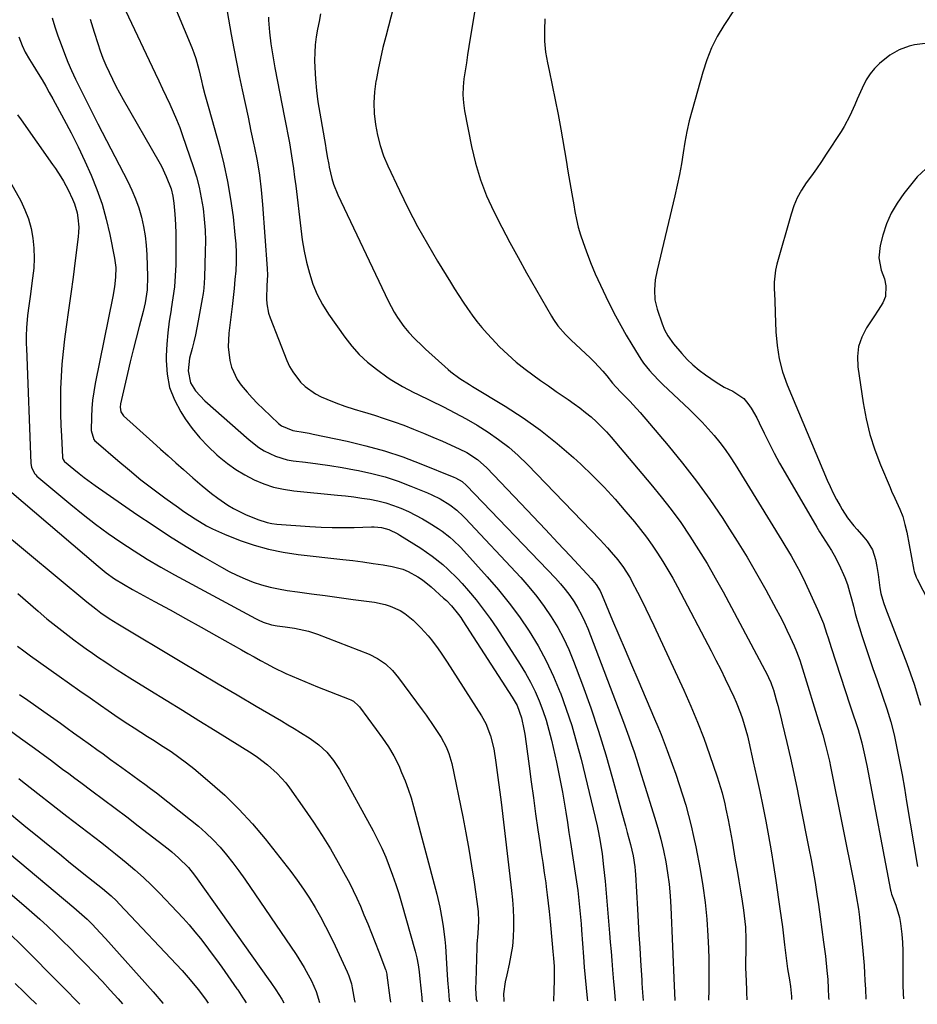
# Model space of a CAD drawing. Units: inches. Extents: x 1857328 to 1862612, y 426484 to 431757.
# Drawn here: x 1861070 to 1861392, y 426507 to 426860 of the extents above; entities that cross this region are included whole.
import ezdxf

# ---------------------------------------------------------------- set-up
doc = ezdxf.new("R2010")
doc.units = ezdxf.units.IN
doc.header["$MEASUREMENT"] = 0
doc.layers.add('7', color=7, linetype='Continuous')
doc.layers.add('8', color=7, linetype='Continuous')

msp = doc.modelspace()

# ---------------------------------------------------------------- linework, layer by layer
at = {"layer": '7', "color": 18}
for points in [[(1861144.32, 426865.38, 1728), (1861146.22, 426854.34, 1728), (1861147.11, 426849.38, 1728), (1861148.05, 426844.43, 1728), (1861149.05, 426839.49, 1728), (1861150.09, 426834.55, 1728), (1861151.17, 426829.63, 1728), (1861152.23, 426824.7, 1728), (1861153.29, 426819.77, 1728), (1861154.35, 426814.84, 1728), (1861154.45, 426814.33, 1728), (1861155.45, 426809.14, 1728), (1861156.3, 426803.92, 1728), (1861156.93, 426798.67, 1728), (1861157.42, 426793.4, 1728), (1861159.08, 426770.55, 1728), (1861159.16, 426768.09, 1728), (1861158.99, 426764.39, 1728), (1861158.86, 426759.61, 1728), (1861158.96, 426757.86, 1728), (1861159.6, 426754.44, 1728), (1861160.15, 426752.77, 1728), (1861166.19, 426737.47, 1728), (1861167.14, 426735.39, 1728), (1861168.25, 426733.4, 1728), (1861171.02, 426729.76, 1728), (1861172.67, 426728.18, 1728), (1861176.36, 426725.58, 1728), (1861178.41, 426724.55, 1728), (1861180.51, 426723.66, 1728), (1861183.71, 426722.37, 1728), (1861186.94, 426721.16, 1728), (1861190.22, 426720.08, 1728), (1861193.52, 426719.07, 1728), (1861193.99, 426718.94, 1728), (1861197.54, 426717.88, 1728), (1861201.07, 426716.76, 1728), (1861204.57, 426715.56, 1728), (1861208.04, 426714.29, 1728), (1861211.6, 426712.9, 1728), (1861215.08, 426711.51, 1728), (1861218.52, 426710.05, 1728), (1861221.95, 426708.56, 1728), (1861227.95, 426705.88, 1728), (1861230.65, 426704.53, 1728), (1861234.45, 426702.08, 1728), (1861237.83, 426699.09, 1728), (1861249.97, 426686.29, 1728), (1861254.41, 426681.6, 1728), (1861258.84, 426676.9, 1728), (1861263.26, 426672.2, 1728), (1861267.68, 426667.49, 1728), (1861275.26, 426659.38, 1728), (1861276.98, 426657.27, 1728), (1861278.4, 426654.96, 1728), (1861278.8, 426654.15, 1728), (1861279.18, 426653.32, 1728), (1861282.93, 426644.38, 1728), (1861285.16, 426639.07, 1728), (1861287.4, 426633.76, 1728), (1861289.66, 426628.46, 1728), (1861291.92, 426623.17, 1728), (1861297.94, 426609.11, 1728), (1861299.13, 426606.28, 1728), (1861300.29, 426603.43, 1728), (1861301.4, 426600.57, 1728), (1861302.48, 426597.7, 1728), (1861304.26, 426592.87, 1728), (1861305.56, 426589.23, 1728), (1861306.8, 426585.57, 1728), (1861307.98, 426581.89, 1728), (1861309.1, 426578.19, 1728), (1861310.13, 426574.47, 1728), (1861311.09, 426570.73, 1728), (1861311.94, 426566.96, 1728), (1861312.73, 426563.18, 1728), (1861314.28, 426555.13, 1728), (1861315.28, 426549.22, 1728), (1861316.11, 426543.29, 1728), (1861316.66, 426537.32, 1728), (1861317.04, 426531.34, 1728), (1861317.23, 426526.76, 1728), (1861317.35, 426523.05, 1728), (1861317.42, 426519.34, 1728), (1861317.43, 426515.63, 1728), (1861317.39, 426511.92, 1728), (1861317.33, 426508.27, 1728)], [(1861108.34, 426863.01, 1732), (1861118.94, 426840.46, 1732), (1861120.24, 426837.7, 1732), (1861121.54, 426834.93, 1732), (1861122.85, 426832.17, 1732), (1861124.17, 426829.42, 1732), (1861125.43, 426826.64, 1732), (1861126.64, 426823.84, 1732), (1861127.74, 426820.99, 1732), (1861128.78, 426818.12, 1732), (1861132.57, 426807.09, 1732), (1861133.71, 426803.38, 1732), (1861134.71, 426799.64, 1732), (1861135.49, 426795.85, 1732), (1861136.12, 426792.02, 1732), (1861136.54, 426788.16, 1732), (1861136.83, 426784.29, 1732), (1861136.94, 426780.41, 1732), (1861136.92, 426776.53, 1732), (1861136.65, 426767.23, 1732), (1861136.4, 426763.4, 1732), (1861136.15, 426761.51, 1732), (1861135.85, 426759.61, 1732), (1861134.42, 426751.71, 1732), (1861133.94, 426749.21, 1732), (1861133.4, 426746.72, 1732), (1861132.81, 426744.25, 1732), (1861132.17, 426741.78, 1732), (1861131.28, 426738.34, 1732), (1861130.76, 426733.81, 1732), (1861131.67, 426729.5, 1732), (1861133.45, 426726.63, 1732), (1861136.77, 426723.02, 1732), (1861152.63, 426709.04, 1732), (1861156.15, 426706.32, 1732), (1861158.04, 426705.15, 1732), (1861162.04, 426703.2, 1732), (1861166.27, 426701.94, 1732), (1861168.46, 426701.56, 1732), (1861172.82, 426701.04, 1732), (1861177.22, 426700.47, 1732), (1861181.61, 426699.84, 1732), (1861185.99, 426699.12, 1732), (1861190.36, 426698.35, 1732), (1861191.83, 426698.07, 1732), (1861196.62, 426697.02, 1732), (1861201.36, 426695.78, 1732), (1861206.01, 426694.25, 1732), (1861210.6, 426692.53, 1732), (1861216.6, 426690.06, 1732), (1861218.13, 426689.39, 1732), (1861221.11, 426687.88, 1732), (1861224.52, 426685.82, 1732), (1861227.03, 426683.93, 1732), (1861229.34, 426681.78, 1732), (1861230.07, 426681.02, 1732), (1861249.97, 426659.74, 1732), (1861252.93, 426656.4, 1732), (1861255.76, 426652.96, 1732), (1861258.41, 426649.38, 1732), (1861260.93, 426645.69, 1732), (1861263.23, 426641.87, 1732), (1861265.35, 426637.97, 1732), (1861267.22, 426633.93, 1732), (1861268.92, 426629.81, 1732), (1861272.09, 426621.33, 1732), (1861275.06, 426613.02, 1732), (1861277.88, 426604.66, 1732), (1861280.47, 426596.23, 1732), (1861282.89, 426587.75, 1732), (1861286.24, 426575.38, 1732), (1861287.51, 426570.71, 1732), (1861288.14, 426568.37, 1732), (1861289.32, 426563.99, 1732), (1861290.25, 426560.02, 1732), (1861290.92, 426555.99, 1732), (1861291.05, 426554.64, 1732), (1861291.15, 426553.29, 1732), (1861291.82, 426540.89, 1732), (1861292.07, 426536.27, 1732), (1861292.34, 426531.66, 1732), (1861292.61, 426527.04, 1732), (1861292.89, 426522.42, 1732), (1861293.33, 426515.41, 1732), (1861293.4, 426514.3, 1732), (1861293.64, 426510.97, 1732), (1861293.91, 426508.12, 1732)], [(1861178.25, 426861.75, 1724), (1861177.68, 426858.99, 1724), (1861177.09, 426856.23, 1724), (1861176.61, 426853.47, 1724), (1861176.26, 426850.69, 1724), (1861176.12, 426847.89, 1724), (1861176.11, 426845.08, 1724), (1861176.2, 426842.51, 1724), (1861176.43, 426838.41, 1724), (1861176.77, 426834.32, 1724), (1861177.29, 426830.26, 1724), (1861177.93, 426826.2, 1724), (1861180, 426814.57, 1724), (1861180.17, 426813.6, 1724), (1861180.65, 426810.68, 1724), (1861181.16, 426807.78, 1724), (1861181.36, 426806.82, 1724), (1861182.31, 426802.7, 1724), (1861182.9, 426800.73, 1724), (1861184.45, 426796.92, 1724), (1861202.5, 426758.88, 1724), (1861204.62, 426754.89, 1724), (1861205.82, 426752.98, 1724), (1861208.08, 426749.74, 1724), (1861209.83, 426747.53, 1724), (1861211.77, 426745.48, 1724), (1861214.86, 426742.57, 1724), (1861215.9, 426741.61, 1724), (1861223.95, 426734.29, 1724), (1861224.96, 426733.42, 1724), (1861228.19, 426731.02, 1724), (1861231.6, 426728.87, 1724), (1861232.75, 426728.17, 1724), (1861244.41, 426721.1, 1724), (1861250.84, 426716.94, 1724), (1861257.08, 426712.53, 1724), (1861263.05, 426707.76, 1724), (1861268.84, 426702.75, 1724), (1861271.48, 426700.32, 1724), (1861275.72, 426696.26, 1724), (1861279.85, 426692.09, 1724), (1861283.82, 426687.77, 1724), (1861287.67, 426683.33, 1724), (1861290.73, 426679.68, 1724), (1861292.92, 426676.96, 1724), (1861295.04, 426674.19, 1724), (1861297.07, 426671.35, 1724), (1861299.03, 426668.47, 1724), (1861300.91, 426665.52, 1724), (1861302.72, 426662.54, 1724), (1861304.45, 426659.51, 1724), (1861306.12, 426656.44, 1724), (1861318.21, 426633.5, 1724), (1861319.95, 426630.14, 1724), (1861321.65, 426626.77, 1724), (1861323.31, 426623.37, 1724), (1861324.94, 426619.96, 1724), (1861326.34, 426616.95, 1724), (1861327.21, 426615.01, 1724), (1861328.76, 426611.07, 1724), (1861329.46, 426609.06, 1724), (1861330.68, 426605, 1724), (1861331.22, 426602.95, 1724), (1861331.71, 426600.88, 1724), (1861333.35, 426593.67, 1724), (1861334.53, 426588.38, 1724), (1861335.67, 426583.08, 1724), (1861336.75, 426577.78, 1724), (1861337.81, 426572.46, 1724), (1861338.8, 426567.14, 1724), (1861339.73, 426561.8, 1724), (1861340.6, 426556.46, 1724), (1861341.42, 426551.1, 1724), (1861342.89, 426540.96, 1724), (1861343.34, 426537.76, 1724), (1861343.77, 426534.55, 1724), (1861344.18, 426531.34, 1724), (1861344.57, 426528.12, 1724), (1861345.25, 426522.29, 1724), (1861345.63, 426519.49, 1724), (1861346.33, 426515.51, 1724), (1861346.71, 426513.13, 1724), (1861347.03, 426509.54, 1724), (1861347.08, 426508.45, 1724)], [(1861204.39, 426864.24, 1722), (1861201.59, 426853.66, 1722), (1861200.61, 426849.74, 1722), (1861199.69, 426845.81, 1722), (1861198.88, 426841.85, 1722), (1861198.13, 426837.88, 1722), (1861198.09, 426837.65, 1722), (1861197.6, 426833.78, 1722), (1861197.37, 426829.91, 1722), (1861197.5, 426826.03, 1722), (1861197.88, 426822.15, 1722), (1861198.61, 426818.32, 1722), (1861199.57, 426814.55, 1722), (1861200.85, 426810.89, 1722), (1861202.35, 426807.29, 1722), (1861206.52, 426798.43, 1722), (1861209.69, 426791.96, 1722), (1861213, 426785.57, 1722), (1861216.52, 426779.28, 1722), (1861220.18, 426773.08, 1722), (1861224.76, 426765.6, 1722), (1861226.25, 426763.2, 1722), (1861227.77, 426760.81, 1722), (1861229.33, 426758.45, 1722), (1861230.91, 426756.1, 1722), (1861232.55, 426753.79, 1722), (1861234.25, 426751.54, 1722), (1861236.04, 426749.35, 1722), (1861237.9, 426747.22, 1722), (1861239.57, 426745.36, 1722), (1861242.39, 426742.43, 1722), (1861245.31, 426739.61, 1722), (1861248.4, 426736.96, 1722), (1861251.59, 426734.44, 1722), (1861254.29, 426732.43, 1722), (1861257.07, 426730.39, 1722), (1861259.88, 426728.38, 1722), (1861262.71, 426726.41, 1722), (1861265.57, 426724.47, 1722), (1861267.03, 426723.5, 1722), (1861269.14, 426722.03, 1722), (1861271.22, 426720.51, 1722), (1861273.23, 426718.92, 1722), (1861275.21, 426717.27, 1722), (1861277.11, 426715.55, 1722), (1861278.96, 426713.76, 1722), (1861280.72, 426711.9, 1722), (1861282.43, 426709.98, 1722), (1861296.66, 426693.21, 1722), (1861300.35, 426688.71, 1722), (1861303.92, 426684.12, 1722), (1861307.32, 426679.4, 1722), (1861310.61, 426674.59, 1722), (1861313.74, 426669.68, 1722), (1861316.79, 426664.72, 1722), (1861319.7, 426659.67, 1722), (1861322.52, 426654.57, 1722), (1861337.52, 426626.54, 1722), (1861337.95, 426625.71, 1722), (1861339.64, 426622.13, 1722), (1861340.48, 426619.77, 1722), (1861340.58, 426619.42, 1722), (1861341.55, 426615.94, 1722), (1861342.12, 426613.85, 1722), (1861343.2, 426609.65, 1722), (1861343.71, 426607.54, 1722), (1861345.34, 426600.61, 1722), (1861346.62, 426595.03, 1722), (1861347.86, 426589.44, 1722), (1861349.04, 426583.83, 1722), (1861350.18, 426578.22, 1722), (1861353.27, 426562.63, 1722), (1861354.04, 426558.55, 1722), (1861354.78, 426554.47, 1722), (1861355.47, 426550.38, 1722), (1861356.12, 426546.28, 1722), (1861356.68, 426542.57, 1722), (1861357.32, 426538.06, 1722), (1861357.89, 426533.55, 1722), (1861358.45, 426529.03, 1722), (1861359, 426525.67, 1722), (1861359.11, 426524.83, 1722), (1861359.2, 426523.98, 1722), (1861359.73, 426518.86, 1722), (1861360.01, 426515.68, 1722), (1861360.19, 426512.49, 1722), (1861360.33, 426509.31, 1722), (1861360.38, 426508.53, 1722)], [(1861326.67, 426863.55, 1716), (1861322.79, 426857.62, 1716), (1861320.44, 426853.65, 1716), (1861318.35, 426849.55, 1716), (1861316.65, 426845.29, 1716), (1861315.2, 426840.9, 1716), (1861311.39, 426827.23, 1716), (1861310.41, 426823.44, 1716), (1861309.53, 426819.62, 1716), (1861308.79, 426815.77, 1716), (1861308.16, 426811.9, 1716), (1861307.55, 426808.02, 1716), (1861306.87, 426804.16, 1716), (1861306.08, 426800.32, 1716), (1861305.23, 426796.49, 1716), (1861298.89, 426769.92, 1716), (1861298.22, 426766.4, 1716), (1861297.88, 426762.84, 1716), (1861298.04, 426759.3, 1716), (1861298.86, 426755.86, 1716), (1861300.64, 426750.65, 1716), (1861301.53, 426748.46, 1716), (1861302.65, 426746.39, 1716), (1861304.7, 426743.49, 1716), (1861307.69, 426740.02, 1716), (1861309.65, 426737.92, 1716), (1861311.71, 426735.93, 1716), (1861313.92, 426734.1, 1716), (1861316.21, 426732.37, 1716), (1861320.06, 426729.7, 1716), (1861322.92, 426727.95, 1716), (1861325.98, 426726.56, 1716), (1861330, 426723.85, 1716), (1861331.43, 426722.09, 1716), (1861332.54, 426720.43, 1716), (1861334.55, 426717, 1716), (1861335.45, 426715.22, 1716), (1861337.22, 426711.52, 1716), (1861339.01, 426707.89, 1716), (1861340.85, 426704.29, 1716), (1861342.79, 426700.74, 1716), (1861344.79, 426697.22, 1716), (1861356.11, 426677.81, 1716), (1861357.12, 426676.11, 1716), (1861359.21, 426672.77, 1716), (1861361.35, 426669.45, 1716), (1861362.35, 426667.76, 1716), (1861364.13, 426664.25, 1716), (1861366.13, 426659.7, 1716), (1861367.08, 426657.2, 1716), (1861367.87, 426654.65, 1716), (1861368.56, 426652.07, 1716), (1861369.2, 426649.46, 1716), (1861369.88, 426646.87, 1716), (1861370.62, 426644.29, 1716), (1861371.4, 426641.72, 1716), (1861372.28, 426638.91, 1716), (1861373.56, 426634.96, 1716), (1861374.86, 426631.01, 1716), (1861376.21, 426627.08, 1716), (1861377.59, 426623.16, 1716), (1861379.7, 426617.26, 1716), (1861381.23, 426612.66, 1716), (1861382.62, 426608.02, 1716), (1861383.8, 426603.32, 1716), (1861384.84, 426598.59, 1716), (1861385.75, 426593.82, 1716), (1861386.64, 426589.04, 1716), (1861387.49, 426584.26, 1716), (1861388.31, 426579.48, 1716), (1861392.24, 426556.21, 1716)], [(1861082.02, 426860.35, 1736), (1861083.04, 426857.14, 1736), (1861084.11, 426853.94, 1736), (1861085.22, 426850.76, 1736), (1861086.4, 426847.6, 1736), (1861087.64, 426844.48, 1736), (1861089, 426841.4, 1736), (1861090.42, 426838.35, 1736), (1861091.72, 426835.69, 1736), (1861093.37, 426832.33, 1736), (1861095.04, 426828.98, 1736), (1861096.73, 426825.65, 1736), (1861098.44, 426822.31, 1736), (1861109.12, 426801.64, 1736), (1861110.59, 426798.55, 1736), (1861111.92, 426795.41, 1736), (1861113.05, 426792.19, 1736), (1861114.03, 426788.92, 1736), (1861114.79, 426785.59, 1736), (1861115.39, 426782.23, 1736), (1861115.77, 426778.84, 1736), (1861115.99, 426775.43, 1736), (1861116.24, 426767.67, 1736), (1861116.06, 426762.89, 1736), (1861115.32, 426758.16, 1736), (1861114.97, 426756.61, 1736), (1861114.59, 426755.06, 1736), (1861113.17, 426749.73, 1736), (1861112.08, 426745.51, 1736), (1861111.01, 426741.29, 1736), (1861109.98, 426737.05, 1736), (1861108.99, 426732.81, 1736), (1861106.5, 426721.94, 1736), (1861106.36, 426720.8, 1736), (1861106.65, 426719.11, 1736), (1861107.59, 426717.73, 1736), (1861118.11, 426708.23, 1736), (1861120.85, 426705.76, 1736), (1861123.6, 426703.31, 1736), (1861126.35, 426700.86, 1736), (1861129.12, 426698.43, 1736), (1861132.48, 426695.48, 1736), (1861135.76, 426692.63, 1736), (1861139.1, 426689.86, 1736), (1861141.41, 426688.12, 1736), (1861144.95, 426685.67, 1736), (1861147, 426684.44, 1736), (1861151.3, 426682.36, 1736), (1861155.72, 426680.53, 1736), (1861159.08, 426679.45, 1736), (1861160.82, 426679.13, 1736), (1861162.58, 426678.91, 1736), (1861174.42, 426678.05, 1736), (1861178.39, 426677.82, 1736), (1861182.37, 426677.67, 1736), (1861186.35, 426677.64, 1736), (1861190.33, 426677.69, 1736), (1861196.49, 426677.86, 1736), (1861197.39, 426677.86, 1736), (1861200.07, 426677.63, 1736), (1861202.67, 426676.96, 1736), (1861205.89, 426675.43, 1736), (1861206.66, 426674.97, 1736), (1861214.16, 426670.21, 1736), (1861216.2, 426668.85, 1736), (1861218.2, 426667.44, 1736), (1861222.03, 426664.4, 1736), (1861223.86, 426662.78, 1736), (1861227.35, 426659.34, 1736), (1861229, 426657.54, 1736), (1861231.29, 426654.93, 1736), (1861233.98, 426651.72, 1736), (1861236.57, 426648.45, 1736), (1861239.01, 426645.06, 1736), (1861241.36, 426641.6, 1736), (1861249.82, 426628.54, 1736), (1861251.74, 426625.4, 1736), (1861253.53, 426622.18, 1736), (1861255.13, 426618.88, 1736), (1861256.61, 426615.5, 1736), (1861257.91, 426612.06, 1736), (1861259.1, 426608.57, 1736), (1861260.11, 426605.03, 1736), (1861261.01, 426601.46, 1736), (1861262.8, 426593.51, 1736), (1861263.57, 426589.94, 1736), (1861264.29, 426586.37, 1736), (1861264.94, 426582.78, 1736), (1861265.55, 426579.19, 1736), (1861266.13, 426575.58, 1736), (1861266.7, 426571.98, 1736), (1861267.26, 426568.38, 1736), (1861267.82, 426564.77, 1736), (1861269.76, 426552.23, 1736), (1861270.43, 426547.52, 1736), (1861270.98, 426542.78, 1736), (1861271.21, 426540.41, 1736), (1861271.62, 426535.67, 1736), (1861271.79, 426533.29, 1736), (1861272.44, 426523.73, 1736), (1861272.72, 426520.04, 1736), (1861273.04, 426516.36, 1736), (1861273.41, 426512.68, 1736), (1861273.82, 426509, 1736), (1861273.94, 426508, 1736)], [(1861095.6, 426859.81, 1734), (1861097.08, 426855.16, 1734), (1861098.37, 426851.14, 1734), (1861099.27, 426848.53, 1734), (1861100.23, 426845.93, 1734), (1861101.29, 426843.38, 1734), (1861102.41, 426840.85, 1734), (1861103.61, 426838.35, 1734), (1861104.85, 426835.88, 1734), (1861106.15, 426833.44, 1734), (1861107.5, 426831.02, 1734), (1861120.21, 426808.9, 1734), (1861121.18, 426807.11, 1734), (1861122.92, 426803.45, 1734), (1861124.63, 426798.99, 1734), (1861125.28, 426796.47, 1734), (1861125.66, 426793.88, 1734), (1861125.99, 426789.97, 1734), (1861126.18, 426786.22, 1734), (1861126.31, 426783.03, 1734), (1861126.39, 426779.85, 1734), (1861126.41, 426776.66, 1734), (1861126.34, 426771.85, 1734), (1861126.16, 426767.86, 1734), (1861125.85, 426763.88, 1734), (1861125.34, 426759.92, 1734), (1861124.7, 426755.98, 1734), (1861124.65, 426755.68, 1734), (1861123.98, 426751.59, 1734), (1861123.45, 426747.48, 1734), (1861123.12, 426743.35, 1734), (1861122.93, 426739.21, 1734), (1861122.9, 426737.5, 1734), (1861123.24, 426732.62, 1734), (1861124.14, 426727.89, 1734), (1861125.87, 426723.41, 1734), (1861128.15, 426719.08, 1734), (1861129.74, 426716.65, 1734), (1861132.25, 426713.14, 1734), (1861134.94, 426709.78, 1734), (1861137.9, 426706.67, 1734), (1861141.05, 426703.71, 1734), (1861141.93, 426702.96, 1734), (1861144.86, 426700.63, 1734), (1861147.9, 426698.46, 1734), (1861151.1, 426696.54, 1734), (1861154.41, 426694.79, 1734), (1861157.86, 426693.35, 1734), (1861161.38, 426692.17, 1734), (1861165, 426691.36, 1734), (1861168.69, 426690.81, 1734), (1861184.29, 426689.3, 1734), (1861187.21, 426688.99, 1734), (1861190.11, 426688.63, 1734), (1861193.01, 426688.22, 1734), (1861195.9, 426687.77, 1734), (1861198.79, 426687.19, 1734), (1861201.58, 426686.48, 1734), (1861204.32, 426685.59, 1734), (1861207.03, 426684.56, 1734), (1861209.77, 426683.34, 1734), (1861212.28, 426682.13, 1734), (1861214.72, 426680.79, 1734), (1861217.12, 426679.38, 1734), (1861220.35, 426677.33, 1734), (1861221.79, 426676.33, 1734), (1861224.53, 426674.16, 1734), (1861225.84, 426673, 1734), (1861228.35, 426670.57, 1734), (1861229.56, 426669.29, 1734), (1861237.96, 426660.03, 1734), (1861242, 426655.36, 1734), (1861245.87, 426650.57, 1734), (1861249.51, 426645.6, 1734), (1861252.99, 426640.5, 1734), (1861256.17, 426635.22, 1734), (1861259.13, 426629.83, 1734), (1861261.75, 426624.27, 1734), (1861264.13, 426618.58, 1734), (1861264.19, 426618.44, 1734), (1861266.31, 426612.56, 1734), (1861268.28, 426606.64, 1734), (1861270.01, 426600.64, 1734), (1861271.59, 426594.59, 1734), (1861277.32, 426570.77, 1734), (1861277.61, 426569.54, 1734), (1861278.35, 426565.85, 1734), (1861278.94, 426562.12, 1734), (1861279.11, 426560.87, 1734), (1861279.58, 426557.13, 1734), (1861280.02, 426552.96, 1734), (1861280.21, 426550.87, 1734), (1861281.8, 426532.32, 1734), (1861282.08, 426529.02, 1734), (1861282.35, 426525.73, 1734), (1861282.62, 426522.43, 1734), (1861282.87, 426519.14, 1734), (1861283.22, 426514.77, 1734), (1861283.42, 426512.55, 1734), (1861283.88, 426508.13, 1734), (1861283.89, 426508.06, 1734)], [(1861159.54, 426860.58, 1726), (1861159.6, 426859.55, 1726), (1861159.96, 426855.25, 1726), (1861160.43, 426850.96, 1726), (1861161.07, 426846.7, 1726), (1861161.82, 426842.45, 1726), (1861165.35, 426824.64, 1726), (1861165.94, 426821.6, 1726), (1861166.51, 426818.55, 1726), (1861167.05, 426815.49, 1726), (1861167.58, 426812.43, 1726), (1861168.06, 426809.37, 1726), (1861168.52, 426806.3, 1726), (1861168.94, 426803.23, 1726), (1861169.32, 426800.15, 1726), (1861171.13, 426784.81, 1726), (1861171.69, 426780.76, 1726), (1861172.38, 426776.73, 1726), (1861173.24, 426772.74, 1726), (1861174.22, 426768.77, 1726), (1861175.48, 426764.91, 1726), (1861177, 426761.17, 1726), (1861178.91, 426757.61, 1726), (1861181.07, 426754.17, 1726), (1861186.89, 426745.91, 1726), (1861189.4, 426742.7, 1726), (1861192.11, 426739.67, 1726), (1861195.1, 426736.92, 1726), (1861198.28, 426734.36, 1726), (1861202.49, 426731.3, 1726), (1861203.73, 426730.44, 1726), (1861207.59, 426728.14, 1726), (1861211.61, 426726.09, 1726), (1861212.96, 426725.43, 1726), (1861222.31, 426720.9, 1726), (1861226.4, 426718.82, 1726), (1861230.44, 426716.64, 1726), (1861234.4, 426714.31, 1726), (1861238.3, 426711.88, 1726), (1861242.05, 426709.25, 1726), (1861245.68, 426706.47, 1726), (1861249.1, 426703.44, 1726), (1861252.4, 426700.25, 1726), (1861278.43, 426673.25, 1726), (1861281.12, 426670.35, 1726), (1861282.42, 426668.86, 1726), (1861284.73, 426666.1, 1726), (1861286.83, 426663.31, 1726), (1861288.71, 426660.37, 1726), (1861289.29, 426659.36, 1726), (1861289.84, 426658.33, 1726), (1861291.85, 426654.48, 1726), (1861293.37, 426651.51, 1726), (1861294.86, 426648.52, 1726), (1861296.31, 426645.51, 1726), (1861297.73, 426642.49, 1726), (1861308.4, 426619.35, 1726), (1861310.92, 426613.67, 1726), (1861313.32, 426607.94, 1726), (1861315.55, 426602.15, 1726), (1861317.66, 426596.31, 1726), (1861320.4, 426588.34, 1726), (1861321.03, 426586.44, 1726), (1861322.15, 426582.6, 1726), (1861323.12, 426578.67, 1726), (1861323.54, 426576.76, 1726), (1861324.32, 426572.91, 1726), (1861324.68, 426570.99, 1726), (1861325.38, 426567.12, 1726), (1861325.71, 426565.19, 1726), (1861326.88, 426558.38, 1726), (1861327.5, 426554.73, 1726), (1861328.11, 426551.07, 1726), (1861328.7, 426547.42, 1726), (1861329.29, 426543.76, 1726), (1861329.82, 426540.45, 1726), (1861330.11, 426538.44, 1726), (1861330.51, 426534.42, 1726), (1861330.7, 426530.11, 1726), (1861330.72, 426528.35, 1726), (1861330.65, 426524.83, 1726), (1861330.59, 426523.08, 1726), (1861330.58, 426519.56, 1726), (1861330.63, 426517.8, 1726), (1861330.86, 426511.92, 1726), (1861330.89, 426511, 1726), (1861330.97, 426508.35, 1726)], [(1861258.67, 426859.95, 1718), (1861258.44, 426855.98, 1718), (1861258.46, 426852.02, 1718), (1861258.87, 426848.08, 1718), (1861259.55, 426844.16, 1718), (1861260.14, 426841.5, 1718), (1861261.27, 426836.26, 1718), (1861262.35, 426831, 1718), (1861263.36, 426825.73, 1718), (1861264.3, 426820.44, 1718), (1861266.21, 426809.34, 1718), (1861266.9, 426805.33, 1718), (1861267.59, 426801.31, 1718), (1861268.28, 426797.3, 1718), (1861268.97, 426793.28, 1718), (1861269.37, 426790.93, 1718), (1861269.93, 426788.11, 1718), (1861270.59, 426785.32, 1718), (1861271.41, 426782.56, 1718), (1861272.32, 426779.84, 1718), (1861273.41, 426776.85, 1718), (1861275.02, 426772.68, 1718), (1861276.71, 426768.54, 1718), (1861278.54, 426764.47, 1718), (1861280.46, 426760.44, 1718), (1861282.17, 426756.98, 1718), (1861283.97, 426753.49, 1718), (1861285.82, 426750.03, 1718), (1861287.76, 426746.61, 1718), (1861289.76, 426743.23, 1718), (1861292.04, 426739.49, 1718), (1861292.98, 426738.03, 1718), (1861293.97, 426736.61, 1718), (1861296.13, 426733.9, 1718), (1861297.29, 426732.6, 1718), (1861299.69, 426730.1, 1718), (1861300.94, 426728.89, 1718), (1861310.5, 426719.9, 1718), (1861312.79, 426717.67, 1718), (1861315.03, 426715.39, 1718), (1861317.2, 426713.04, 1718), (1861319.31, 426710.63, 1718), (1861321.32, 426708.15, 1718), (1861323.26, 426705.61, 1718), (1861325.07, 426702.98, 1718), (1861326.81, 426700.3, 1718), (1861343.57, 426673.06, 1718), (1861344.69, 426671.22, 1718), (1861346.88, 426667.51, 1718), (1861349, 426663.76, 1718), (1861350.02, 426661.86, 1718), (1861351.91, 426657.99, 1718), (1861356.41, 426648.31, 1718), (1861357.83, 426644.97, 1718), (1861358.46, 426643.27, 1718), (1861359.61, 426639.82, 1718), (1861360.17, 426638.09, 1718), (1861361.29, 426634.64, 1718), (1861367.98, 426614.15, 1718), (1861369.3, 426610.13, 1718), (1861369.96, 426608.12, 1718), (1861370.91, 426605.24, 1718), (1861372.28, 426600.46, 1718), (1861373.01, 426597.23, 1718), (1861374, 426592.35, 1718), (1861382.53, 426547.63, 1718), (1861382.6, 426547.28, 1718), (1861382.75, 426546.76, 1718), (1861382.93, 426546.25, 1718), (1861384.43, 426542.3, 1718), (1861385.75, 426537.94, 1718), (1861386.16, 426535.71, 1718), (1861386.57, 426531.96, 1718), (1861386.78, 426528.94, 1718), (1861386.93, 426525.91, 1718), (1861386.98, 426522.87, 1718), (1861386.98, 426519.84, 1718), (1861386.93, 426517.02, 1718), (1861386.95, 426513.79, 1718), (1861387.07, 426510.58, 1718), (1861387.22, 426508.7, 1718)], [(1861070.05, 426853.54, 1738), (1861071.22, 426850.36, 1738), (1861072.34, 426847.97, 1738), (1861073.9, 426845.41, 1738), (1861075.11, 426843.51, 1738), (1861077.06, 426840.35, 1738), (1861078.4, 426838.12, 1738), (1861079.72, 426835.88, 1738), (1861081, 426833.61, 1738), (1861082.26, 426831.33, 1738), (1861086.2, 426824.01, 1738), (1861088.79, 426819.06, 1738), (1861091.3, 426814.06, 1738), (1861093.69, 426809.01, 1738), (1861095.99, 426803.92, 1738), (1861098.06, 426798.75, 1738), (1861099.9, 426793.5, 1738), (1861101.4, 426788.14, 1738), (1861102.67, 426782.72, 1738), (1861104.36, 426774.25, 1738), (1861104.63, 426772.54, 1738), (1861104.81, 426770.83, 1738), (1861104.78, 426767.37, 1738), (1861104.41, 426763.92, 1738), (1861103.83, 426760.5, 1738), (1861097.47, 426729.3, 1738), (1861096.95, 426726.32, 1738), (1861096.53, 426723.33, 1738), (1861096.28, 426720.32, 1738), (1861096.13, 426717.3, 1738), (1861096.01, 426712.39, 1738), (1861096.99, 426709.2, 1738), (1861097.35, 426708.77, 1738), (1861097.75, 426708.37, 1738), (1861105.56, 426701.64, 1738), (1861109.69, 426698.17, 1738), (1861113.87, 426694.78, 1738), (1861118.14, 426691.5, 1738), (1861122.47, 426688.29, 1738), (1861127.33, 426684.78, 1738), (1861129.28, 426683.4, 1738), (1861133.26, 426680.74, 1738), (1861137.34, 426678.26, 1738), (1861139.45, 426677.14, 1738), (1861143.81, 426675.22, 1738), (1861149.4, 426673.06, 1738), (1861154.48, 426671.32, 1738), (1861159.63, 426669.85, 1738), (1861164.87, 426668.78, 1738), (1861170.18, 426667.99, 1738), (1861186.16, 426666.23, 1738), (1861189.8, 426665.8, 1738), (1861193.43, 426665.33, 1738), (1861197.05, 426664.8, 1738), (1861200.67, 426664.23, 1738), (1861203.93, 426663.68, 1738), (1861207.77, 426662.68, 1738), (1861209.59, 426661.91, 1738), (1861213.07, 426659.97, 1738), (1861214.73, 426658.85, 1738), (1861217.85, 426656.35, 1738), (1861222.34, 426652.37, 1738), (1861223.32, 426651.46, 1738), (1861225.18, 426649.54, 1738), (1861227.73, 426646.44, 1738), (1861228.5, 426645.35, 1738), (1861229.25, 426644.24, 1738), (1861246.94, 426616.89, 1738), (1861248.67, 426613.81, 1738), (1861250.3, 426609.4, 1738), (1861251.15, 426605.35, 1738), (1861251.46, 426603.61, 1738), (1861251.97, 426600.1, 1738), (1861252.98, 426592.17, 1738), (1861253.73, 426586.45, 1738), (1861254.51, 426580.73, 1738), (1861255.32, 426575.02, 1738), (1861256.15, 426569.31, 1738), (1861256.82, 426564.8, 1738), (1861257.36, 426561.17, 1738), (1861257.89, 426557.54, 1738), (1861258.41, 426553.9, 1738), (1861258.92, 426550.27, 1738), (1861259.11, 426548.91, 1738), (1861259.51, 426545.95, 1738), (1861259.87, 426542.99, 1738), (1861260.2, 426540.02, 1738), (1861260.56, 426536.49, 1738), (1861260.82, 426533.8, 1738), (1861261.06, 426531.11, 1738), (1861261.3, 426528.42, 1738), (1861261.53, 426525.73, 1738), (1861261.73, 426523.34, 1738), (1861261.92, 426520.34, 1738), (1861261.97, 426515.83, 1738), (1861261.87, 426511.32, 1738), (1861261.76, 426508.23, 1738), (1861261.76, 426507.92, 1738)], [(1861394.98, 426851.18, 1714), (1861391.13, 426850.64, 1714), (1861389.25, 426850.18, 1714), (1861385.59, 426848.9, 1714), (1861382.27, 426846.98, 1714), (1861378.61, 426843.93, 1714), (1861376.81, 426842.14, 1714), (1861375.19, 426840.22, 1714), (1861373.83, 426838.11, 1714), (1861372.32, 426835.13, 1714), (1861370.57, 426831.17, 1714), (1861369.71, 426829.19, 1714), (1861367.96, 426825.24, 1714), (1861365.92, 426821.44, 1714), (1861364.79, 426819.6, 1714), (1861359.49, 426811.49, 1714), (1861357.75, 426808.86, 1714), (1861355.98, 426806.26, 1714), (1861354.16, 426803.69, 1714), (1861352.32, 426801.15, 1714), (1861350.6, 426798.54, 1714), (1861349.09, 426795.83, 1714), (1861347.88, 426792.97, 1714), (1861346.88, 426790.02, 1714), (1861341.81, 426771.99, 1714), (1861341.33, 426769.87, 1714), (1861340.84, 426765.58, 1714), (1861340.83, 426763.41, 1714), (1861341.02, 426759.03, 1714), (1861341.2, 426754.66, 1714), (1861341.45, 426747.76, 1714), (1861341.84, 426742.91, 1714), (1861342.63, 426738.11, 1714), (1861343.85, 426733.4, 1714), (1861345.51, 426728.84, 1714), (1861359.85, 426694.68, 1714), (1861360.9, 426692.32, 1714), (1861361.99, 426689.99, 1714), (1861363.18, 426687.7, 1714), (1861364.42, 426685.44, 1714), (1861365.19, 426684.09, 1714), (1861367.14, 426681.08, 1714), (1861369.42, 426678.3, 1714), (1861370.62, 426676.96, 1714), (1861372.96, 426674.22, 1714), (1861374.14, 426672.75, 1714), (1861376.02, 426669.66, 1714), (1861377.13, 426666.22, 1714), (1861377.62, 426663.65, 1714), (1861378.11, 426660.78, 1714), (1861378.67, 426656.07, 1714), (1861379.09, 426653.95, 1714), (1861380.03, 426650.84, 1714), (1861380.77, 426648.8, 1714), (1861388.35, 426628.97, 1714), (1861390.95, 426621.49, 1714), (1861393.25, 426613.94, 1714)], [(1861395.14, 426806.27, 1712), (1861392.03, 426803.3, 1712), (1861387.29, 426797.38, 1712), (1861384.87, 426793.94, 1712), (1861382.76, 426790.33, 1712), (1861381.11, 426786.49, 1712), (1861379.78, 426782.49, 1712), (1861378.79, 426778.73, 1712), (1861378.32, 426774.28, 1712), (1861379.21, 426769.9, 1712), (1861380.32, 426766.75, 1712), (1861380.85, 426764.25, 1712), (1861380.78, 426760.48, 1712), (1861379.8, 426758.19, 1712), (1861378.15, 426755.58, 1712), (1861376.59, 426753.21, 1712), (1861373.93, 426749.21, 1712), (1861372.24, 426745.93, 1712), (1861371.08, 426742.54, 1712), (1861370.69, 426738.98, 1712), (1861370.81, 426735.3, 1712), (1861372.74, 426722.31, 1712), (1861373.81, 426716.62, 1712), (1861375.15, 426711.02, 1712), (1861376.91, 426705.53, 1712), (1861378.94, 426700.12, 1712), (1861382.34, 426692.05, 1712), (1861382.9, 426690.74, 1712), (1861384.1, 426688.16, 1712), (1861385.9, 426684.29, 1712), (1861386.88, 426681.62, 1712), (1861387.69, 426678.76, 1712), (1861388.32, 426675.93, 1712), (1861390.92, 426662.34, 1712), (1861391.01, 426661.92, 1712), (1861391.72, 426659.88, 1712), (1861392.1, 426659.1, 1712), (1861398.32, 426647.07, 1712)], [(1861065.95, 426803.43, 1742), (1861070.75, 426794.78, 1742), (1861072.29, 426791.56, 1742), (1861073.58, 426788.26, 1742), (1861074.49, 426784.84, 1742), (1861075.14, 426781.33, 1742), (1861075.44, 426777.75, 1742), (1861075.56, 426774.18, 1742), (1861075.4, 426770.61, 1742), (1861075.04, 426767.04, 1742), (1861074.53, 426763.38, 1742), (1861074.24, 426761.28, 1742), (1861073.67, 426757.06, 1742), (1861073.21, 426753.64, 1742), (1861072.81, 426749.27, 1742), (1861072.72, 426746.34, 1742), (1861072.73, 426743.42, 1742), (1861072.78, 426741.95, 1742), (1861074.42, 426700.58, 1742), (1861074.6, 426699.32, 1742), (1861075.71, 426697.03, 1742), (1861076.13, 426696.55, 1742), (1861076.59, 426696.11, 1742), (1861088.78, 426685.85, 1742), (1861093.13, 426682.31, 1742), (1861097.55, 426678.86, 1742), (1861102.07, 426675.56, 1742), (1861106.67, 426672.35, 1742), (1861111.37, 426669.29, 1742), (1861116.12, 426666.32, 1742), (1861120.96, 426663.49, 1742), (1861125.85, 426660.75, 1742), (1861154.89, 426645.07, 1742), (1861155.81, 426644.6, 1742), (1861157.7, 426643.77, 1742), (1861160.66, 426642.82, 1742), (1861162.69, 426642.44, 1742), (1861165.6, 426642.04, 1742), (1861168.9, 426641.53, 1742), (1861170.61, 426641.25, 1742), (1861173.92, 426640.52, 1742), (1861177.13, 426639.45, 1742), (1861195.6, 426632.21, 1742), (1861198.67, 426630.72, 1742), (1861201.47, 426628.76, 1742), (1861203.98, 426626.43, 1742), (1861206.19, 426623.8, 1742), (1861214.64, 426612.37, 1742), (1861216.07, 426610.39, 1742), (1861218.84, 426606.37, 1742), (1861221.45, 426602.35, 1742), (1861223.27, 426599.03, 1742), (1861224.23, 426596.7, 1742), (1861224.97, 426594.29, 1742), (1861225.26, 426593.06, 1742), (1861229.21, 426574, 1742), (1861230.36, 426568.17, 1742), (1861231.43, 426562.32, 1742), (1861232.38, 426556.45, 1742), (1861233.25, 426550.57, 1742), (1861234.56, 426540.98, 1742), (1861234.69, 426539.88, 1742), (1861234.85, 426536.57, 1742), (1861234.59, 426532.16, 1742), (1861234.27, 426528.29, 1742), (1861234.21, 426527.07, 1742), (1861233.83, 426514.94, 1742), (1861233.82, 426512.58, 1742), (1861234.06, 426508.65, 1742), (1861234.31, 426507.75, 1742)], [(1861066.72, 426690.87, 1744), (1861098.49, 426663.8, 1744), (1861101.38, 426661.47, 1744), (1861104.41, 426659.31, 1744), (1861107.55, 426657.32, 1744), (1861110.78, 426655.47, 1744), (1861118.69, 426651.18, 1744), (1861124.27, 426648.14, 1744), (1861129.84, 426645.07, 1744), (1861135.4, 426641.98, 1744), (1861140.94, 426638.87, 1744), (1861149.92, 426633.8, 1744), (1861152.17, 426632.54, 1744), (1861154.43, 426631.27, 1744), (1861156.68, 426630.02, 1744), (1861158.95, 426628.77, 1744), (1861161.32, 426627.51, 1744), (1861165.75, 426625.34, 1744), (1861170.28, 426623.37, 1744), (1861172.56, 426622.42, 1744), (1861177.14, 426620.59, 1744), (1861188.51, 426616.18, 1744), (1861189.05, 426615.94, 1744), (1861190.06, 426615.36, 1744), (1861191.8, 426613.8, 1744), (1861192.17, 426613.34, 1744), (1861198.14, 426605.26, 1744), (1861200.38, 426602.16, 1744), (1861202.56, 426599.03, 1744), (1861204.55, 426595.79, 1744), (1861206.23, 426592.37, 1744), (1861207.3, 426589.91, 1744), (1861208.53, 426586.9, 1744), (1861209.66, 426583.87, 1744), (1861210.66, 426580.78, 1744), (1861211.56, 426577.66, 1744), (1861219.87, 426546.22, 1744), (1861220.98, 426541.62, 1744), (1861221.87, 426536.97, 1744), (1861222.23, 426534.64, 1744), (1861222.78, 426529.94, 1744), (1861222.96, 426527.58, 1744), (1861223.49, 426519.39, 1744), (1861223.76, 426515.47, 1744), (1861224.06, 426511.56, 1744), (1861224.35, 426508.3, 1744), (1861224.51, 426507.69, 1744)], [(1861062.44, 426677.59, 1746), (1861094.43, 426651.05, 1746), (1861095.5, 426650.18, 1746), (1861097.66, 426648.47, 1746), (1861099.52, 426647.06, 1746), (1861102.47, 426645, 1746), (1861105.52, 426643.1, 1746), (1861127.89, 426629.74, 1746), (1861134.69, 426625.69, 1746), (1861141.5, 426621.66, 1746), (1861148.31, 426617.65, 1746), (1861155.14, 426613.65, 1746), (1861164.22, 426608.34, 1746), (1861166.5, 426606.99, 1746), (1861168.78, 426605.63, 1746), (1861171.04, 426604.24, 1746), (1861174.49, 426602.07, 1746), (1861177.62, 426599.8, 1746), (1861180.44, 426597.15, 1746), (1861182.91, 426594.17, 1746), (1861184.99, 426590.9, 1746), (1861197.07, 426568.97, 1746), (1861198.68, 426565.89, 1746), (1861200.2, 426562.76, 1746), (1861201.58, 426559.56, 1746), (1861202.87, 426556.33, 1746), (1861204.05, 426553.05, 1746), (1861205.18, 426549.75, 1746), (1861206.23, 426546.43, 1746), (1861207.23, 426543.09, 1746), (1861212.17, 426525.85, 1746), (1861212.79, 426523.4, 1746), (1861213.25, 426520.91, 1746), (1861213.59, 426518.39, 1746), (1861213.86, 426515.87, 1746), (1861214.48, 426509.22, 1746), (1861214.59, 426508.33, 1746), (1861214.72, 426507.63, 1746)], [(1861069.67, 426653.95, 1748), (1861077, 426647.62, 1748), (1861080.13, 426644.98, 1748), (1861083.3, 426642.39, 1748), (1861086.54, 426639.87, 1748), (1861089.81, 426637.41, 1748), (1861092.1, 426635.73, 1748), (1861094.27, 426634.15, 1748), (1861096.45, 426632.6, 1748), (1861098.66, 426631.08, 1748), (1861100.88, 426629.58, 1748), (1861103.13, 426628.1, 1748), (1861105.38, 426626.65, 1748), (1861107.64, 426625.21, 1748), (1861109.92, 426623.79, 1748), (1861117.06, 426619.39, 1748), (1861122.92, 426615.77, 1748), (1861128.76, 426612.15, 1748), (1861134.61, 426608.52, 1748), (1861140.44, 426604.88, 1748), (1861153.68, 426596.61, 1748), (1861155.59, 426595.34, 1748), (1861159.26, 426592.6, 1748), (1861162.68, 426589.55, 1748), (1861165.74, 426586.15, 1748), (1861167.13, 426584.33, 1748), (1861172.53, 426576.74, 1748), (1861175.73, 426572.07, 1748), (1861178.83, 426567.33, 1748), (1861181.77, 426562.48, 1748), (1861184.6, 426557.57, 1748), (1861187.1, 426553.07, 1748), (1861188.55, 426550.34, 1748), (1861189.95, 426547.58, 1748), (1861191.26, 426544.77, 1748), (1861192.5, 426541.94, 1748), (1861193.78, 426538.89, 1748), (1861195.16, 426535.56, 1748), (1861196.52, 426532.23, 1748), (1861197.84, 426528.88, 1748), (1861199.14, 426525.53, 1748), (1861201.52, 426519.29, 1748), (1861201.6, 426519.04, 1748), (1861201.76, 426518.55, 1748), (1861201.99, 426517.53, 1748), (1861202.03, 426517.27, 1748), (1861203.09, 426509.06, 1748), (1861203.35, 426507.56, 1748)], [(1861070.38, 426617.86, 1752), (1861073.26, 426615.82, 1752), (1861076.14, 426613.78, 1752), (1861079.02, 426611.73, 1752), (1861082.64, 426609.17, 1752), (1861085, 426607.49, 1752), (1861087.37, 426605.8, 1752), (1861089.73, 426604.12, 1752), (1861092.09, 426602.43, 1752), (1861095.79, 426599.77, 1752), (1861098.03, 426598.15, 1752), (1861100.27, 426596.53, 1752), (1861102.99, 426594.55, 1752), (1861106.97, 426591.66, 1752), (1861110.96, 426588.79, 1752), (1861113.22, 426587.16, 1752), (1861115.28, 426585.63, 1752), (1861117.33, 426584.09, 1752), (1861119.37, 426582.52, 1752), (1861131.67, 426572.93, 1752), (1861134.46, 426570.63, 1752), (1861137.15, 426568.24, 1752), (1861139.72, 426565.69, 1752), (1861142.19, 426563.06, 1752), (1861144.53, 426560.3, 1752), (1861146.8, 426557.49, 1752), (1861148.97, 426554.59, 1752), (1861151.06, 426551.64, 1752), (1861169.44, 426524.61, 1752), (1861170.44, 426523.08, 1752), (1861172.36, 426519.97, 1752), (1861173.83, 426517.37, 1752), (1861174.98, 426515.17, 1752), (1861176.67, 426511.33, 1752), (1861177.84, 426507.4, 1752)], [(1861066.61, 426605.19, 1754), (1861070.7, 426602.18, 1754), (1861074.84, 426599.19, 1754), (1861077.05, 426597.59, 1754), (1861079.24, 426595.98, 1754), (1861081.43, 426594.36, 1754), (1861083.61, 426592.73, 1754), (1861085.79, 426591.1, 1754), (1861087.97, 426589.47, 1754), (1861090.15, 426587.84, 1754), (1861092.34, 426586.22, 1754), (1861096.3, 426583.28, 1754), (1861100.46, 426580.17, 1754), (1861104.61, 426577.05, 1754), (1861108.74, 426573.91, 1754), (1861112.86, 426570.75, 1754), (1861123.6, 426562.45, 1754), (1861124.88, 426561.42, 1754), (1861127.35, 426559.28, 1754), (1861130.84, 426555.83, 1754), (1861133.02, 426553.1, 1754), (1861134.05, 426551.69, 1754), (1861159.48, 426515.88, 1754), (1861160.4, 426514.57, 1754), (1861162.18, 426511.93, 1754), (1861164.33, 426508.62, 1754), (1861165.11, 426507.32, 1754)], [(1861070.06, 426587.67, 1756), (1861071.41, 426586.63, 1756), (1861087.32, 426574.21, 1756), (1861089.81, 426572.27, 1756), (1861092.31, 426570.35, 1756), (1861094.81, 426568.43, 1756), (1861097.32, 426566.52, 1756), (1861099.83, 426564.6, 1756), (1861102.31, 426562.66, 1756), (1861104.78, 426560.69, 1756), (1861107.22, 426558.7, 1756), (1861108.61, 426557.55, 1756), (1861111.69, 426554.92, 1756), (1861114.71, 426552.23, 1756), (1861117.63, 426549.42, 1756), (1861120.48, 426546.55, 1756), (1861126.84, 426539.94, 1756), (1861129.02, 426537.61, 1756), (1861131.14, 426535.24, 1756), (1861133.18, 426532.8, 1756), (1861135.18, 426530.32, 1756), (1861137.12, 426527.79, 1756), (1861139.04, 426525.25, 1756), (1861140.92, 426522.68, 1756), (1861142.79, 426520.09, 1756), (1861148.26, 426512.37, 1756), (1861148.58, 426511.91, 1756), (1861149.21, 426510.99, 1756), (1861150.42, 426509.11, 1756), (1861150.71, 426508.62, 1756), (1861151.52, 426507.24, 1756)], [(1861064.61, 426577.03, 1758), (1861072.63, 426570.43, 1758), (1861076.63, 426567.16, 1758), (1861080.62, 426563.89, 1758), (1861084.63, 426560.64, 1758), (1861088.65, 426557.39, 1758), (1861095.03, 426552.24, 1758), (1861096.69, 426550.92, 1758), (1861100.04, 426548.31, 1758), (1861103.12, 426545.66, 1758), (1861105.07, 426543.8, 1758), (1861106.01, 426542.83, 1758), (1861128.61, 426518.83, 1758), (1861131.54, 426515.55, 1758), (1861134.32, 426512.12, 1758), (1861136.94, 426508.58, 1758), (1861137.92, 426507.15, 1758)], [(1861063.75, 426549.27, 1762), (1861071.89, 426542.32, 1762), (1861074.74, 426539.84, 1762), (1861077.56, 426537.32, 1762), (1861080.33, 426534.75, 1762), (1861083.07, 426532.14, 1762), (1861085.77, 426529.5, 1762), (1861088.45, 426526.84, 1762), (1861091.12, 426524.16, 1762), (1861093.76, 426521.46, 1762), (1861097.17, 426517.92, 1762), (1861100.03, 426514.9, 1762), (1861102.86, 426511.85, 1762), (1861105.66, 426508.78, 1762), (1861107.3, 426506.96, 1762)], [(1861067.24, 426531.63, 1764), (1861070.64, 426528.29, 1764), (1861077.2, 426521.71, 1764), (1861079.36, 426519.54, 1764), (1861081.51, 426517.37, 1764), (1861083.67, 426515.2, 1764), (1861085.81, 426513.02, 1764), (1861091.89, 426506.86, 1764)], [(1861068.73, 426514.2, 1766), (1861071.94, 426511.08, 1766), (1861072.72, 426510.35, 1766), (1861073.49, 426509.61, 1766), (1861076.36, 426506.77, 1766)]]:
    msp.add_polyline3d(points, dxfattribs=at)
at = {"layer": '8', "color": 18}
for points in [[(1861121.65, 426874.69, 1730), (1861132.04, 426849.66, 1730), (1861132.79, 426847.73, 1730), (1861133.47, 426845.79, 1730), (1861134.59, 426841.81, 1730), (1861135.56, 426837.79, 1730), (1861135.97, 426836.13, 1730), (1861136.81, 426832.81, 1730), (1861137.24, 426831.16, 1730), (1861138.15, 426827.86, 1730), (1861141.97, 426814.17, 1730), (1861143.55, 426807.94, 1730), (1861144.93, 426801.67, 1730), (1861145.99, 426795.33, 1730), (1861146.85, 426788.96, 1730), (1861147.55, 426782.56, 1730), (1861147.82, 426779.36, 1730), (1861147.97, 426776.15, 1730), (1861147.95, 426772.93, 1730), (1861147.81, 426769.71, 1730), (1861147.56, 426766.5, 1730), (1861147.27, 426763.29, 1730), (1861146.93, 426760.08, 1730), (1861146.56, 426756.87, 1730), (1861145.35, 426747.33, 1730), (1861145.12, 426742.38, 1730), (1861145.66, 426737.46, 1730), (1861146.3, 426735.08, 1730), (1861148.35, 426730.69, 1730), (1861149.76, 426728.67, 1730), (1861151.89, 426726.15, 1730), (1861153.74, 426724.1, 1730), (1861155.66, 426722.11, 1730), (1861157.64, 426720.18, 1730), (1861163.15, 426714.98, 1730), (1861164.27, 426714.07, 1730), (1861168.27, 426712.46, 1730), (1861172.72, 426711.75, 1730), (1861174.18, 426711.47, 1730), (1861175.64, 426711.17, 1730), (1861187.74, 426708.6, 1730), (1861194.48, 426706.99, 1730), (1861201.15, 426705.14, 1730), (1861207.71, 426702.94, 1730), (1861214.2, 426700.51, 1730), (1861226.04, 426695.73, 1730), (1861226.55, 426695.51, 1730), (1861228.98, 426694.13, 1730), (1861230.55, 426692.73, 1730), (1861262.41, 426659.52, 1730), (1861264.23, 426657.51, 1730), (1861265.96, 426655.44, 1730), (1861267.57, 426653.27, 1730), (1861269.11, 426651.04, 1730), (1861270.5, 426648.72, 1730), (1861271.79, 426646.35, 1730), (1861272.94, 426643.91, 1730), (1861273.98, 426641.41, 1730), (1861286.77, 426607.93, 1730), (1861287.76, 426605.27, 1730), (1861288.73, 426602.61, 1730), (1861289.66, 426599.94, 1730), (1861290.58, 426597.26, 1730), (1861291.46, 426594.57, 1730), (1861292.34, 426591.87, 1730), (1861293.2, 426589.17, 1730), (1861294.04, 426586.47, 1730), (1861297.97, 426573.81, 1730), (1861299.12, 426569.86, 1730), (1861300.18, 426565.9, 1730), (1861301.11, 426561.9, 1730), (1861301.95, 426557.89, 1730), (1861302.63, 426553.84, 1730), (1861303.19, 426549.78, 1730), (1861303.57, 426545.7, 1730), (1861303.83, 426541.6, 1730), (1861304.99, 426513.34, 1730), (1861305.1, 426510.9, 1730), (1861305.26, 426508.19, 1730)], [(1861233.59, 426863.84, 1720), (1861231.41, 426850.01, 1720), (1861230.95, 426847.13, 1720), (1861230.5, 426844.24, 1720), (1861230.05, 426841.35, 1720), (1861229.61, 426838.46, 1720), (1861229.32, 426835.58, 1720), (1861229.22, 426832.69, 1720), (1861229.43, 426829.82, 1720), (1861229.84, 426826.95, 1720), (1861232.31, 426814.24, 1720), (1861233.75, 426808.21, 1720), (1861235.5, 426802.29, 1720), (1861237.74, 426796.54, 1720), (1861240.31, 426790.89, 1720), (1861243.15, 426785.36, 1720), (1861246.06, 426779.85, 1720), (1861249.05, 426774.39, 1720), (1861252.1, 426768.96, 1720), (1861261, 426753.41, 1720), (1861261.72, 426752.22, 1720), (1861263.32, 426749.95, 1720), (1861266.07, 426746.8, 1720), (1861267.05, 426745.81, 1720), (1861268.05, 426744.84, 1720), (1861274.82, 426738.52, 1720), (1861276.41, 426736.97, 1720), (1861279.43, 426733.72, 1720), (1861280.86, 426732.02, 1720), (1861282.93, 426729.45, 1720), (1861284.03, 426728.12, 1720), (1861285.97, 426726, 1720), (1861289.04, 426722.94, 1720), (1861290.3, 426721.62, 1720), (1861292.73, 426718.9, 1720), (1861302.8, 426707.1, 1720), (1861308, 426700.77, 1720), (1861313.03, 426694.31, 1720), (1861317.8, 426687.65, 1720), (1861322.39, 426680.87, 1720), (1861323.99, 426678.4, 1720), (1861327.59, 426672.72, 1720), (1861331.11, 426666.98, 1720), (1861334.5, 426661.16, 1720), (1861337.8, 426655.3, 1720), (1861341.57, 426648.43, 1720), (1861342.9, 426645.95, 1720), (1861344.18, 426643.44, 1720), (1861345.41, 426640.92, 1720), (1861346.61, 426638.37, 1720), (1861348.04, 426635.21, 1720), (1861348.88, 426633.22, 1720), (1861349.96, 426630.16, 1720), (1861350.95, 426627.06, 1720), (1861357.11, 426607.14, 1720), (1861358.22, 426603.4, 1720), (1861359.26, 426599.64, 1720), (1861359.74, 426597.75, 1720), (1861360.63, 426593.94, 1720), (1861361.03, 426592.03, 1720), (1861369.5, 426549.8, 1720), (1861370.25, 426545.7, 1720), (1861370.99, 426540.83, 1720), (1861371.36, 426538.01, 1720), (1861371.45, 426537.45, 1720), (1861371.48, 426537.16, 1720), (1861371.52, 426536.88, 1720), (1861372.61, 426525.96, 1720), (1861372.85, 426523.3, 1720), (1861373.06, 426520.63, 1720), (1861373.22, 426517.96, 1720), (1861373.36, 426515.28, 1720), (1861373.5, 426512.19, 1720), (1861373.71, 426508.62, 1720)], [(1861069.62, 426825.61, 1740), (1861070.92, 426823.76, 1740), (1861082.16, 426807.78, 1740), (1861083.17, 426806.31, 1740), (1861085.11, 426803.32, 1740), (1861086.04, 426801.8, 1740), (1861087.76, 426798.69, 1740), (1861089.35, 426795.33, 1740), (1861089.99, 426793.72, 1740), (1861090.94, 426790.4, 1740), (1861091.27, 426788.7, 1740), (1861091.55, 426785.25, 1740), (1861091.5, 426783.52, 1740), (1861091.35, 426781.8, 1740), (1861090.29, 426773.36, 1740), (1861089.52, 426767.42, 1740), (1861088.74, 426761.47, 1740), (1861087.93, 426755.54, 1740), (1861087.09, 426749.6, 1740), (1861086.46, 426745.17, 1740), (1861085.92, 426740.72, 1740), (1861085.48, 426736.26, 1740), (1861085.21, 426731.79, 1740), (1861085.06, 426727.31, 1740), (1861085.05, 426726.3, 1740), (1861085.03, 426722.32, 1740), (1861085.06, 426718.34, 1740), (1861085.17, 426714.36, 1740), (1861085.33, 426710.38, 1740), (1861085.72, 426702.86, 1740), (1861085.74, 426702.64, 1740), (1861085.93, 426702.02, 1740), (1861086.3, 426701.49, 1740), (1861086.46, 426701.34, 1740), (1861089.81, 426698.56, 1740), (1861091.67, 426697.06, 1740), (1861093.56, 426695.58, 1740), (1861097.43, 426692.77, 1740), (1861112.4, 426682.37, 1740), (1861118.2, 426678.44, 1740), (1861124.06, 426674.6, 1740), (1861130.02, 426670.91, 1740), (1861136.04, 426667.31, 1740), (1861142.7, 426663.44, 1740), (1861145.47, 426661.93, 1740), (1861148.28, 426660.52, 1740), (1861151.17, 426659.26, 1740), (1861154.11, 426658.1, 1740), (1861157.1, 426657.12, 1740), (1861160.13, 426656.27, 1740), (1861163.21, 426655.62, 1740), (1861166.31, 426655.09, 1740), (1861169.98, 426654.59, 1740), (1861174.95, 426653.92, 1740), (1861179.92, 426653.24, 1740), (1861184.89, 426652.57, 1740), (1861189.86, 426651.9, 1740), (1861197.53, 426650.86, 1740), (1861201.35, 426650.07, 1740), (1861203.2, 426649.46, 1740), (1861206.75, 426647.86, 1740), (1861208.41, 426646.86, 1740), (1861211.4, 426644.4, 1740), (1861214.12, 426641.71, 1740), (1861216.79, 426638.86, 1740), (1861218.03, 426637.35, 1740), (1861220.37, 426634.22, 1740), (1861221.49, 426632.61, 1740), (1861223.64, 426629.35, 1740), (1861235.88, 426610.19, 1740), (1861237.44, 426607.43, 1740), (1861239.2, 426603.01, 1740), (1861240.29, 426598.38, 1740), (1861241.07, 426593.39, 1740), (1861241.59, 426589.86, 1740), (1861242.05, 426586.32, 1740), (1861242.49, 426582.78, 1740), (1861242.7, 426581, 1740), (1861242.91, 426579.23, 1740), (1861246.65, 426547.54, 1740), (1861246.98, 426544.21, 1740), (1861247.23, 426540.88, 1740), (1861247.35, 426537.55, 1740), (1861247.39, 426534.21, 1740), (1861247.25, 426530.79, 1740), (1861246.98, 426527.57, 1740), (1861246.49, 426524.37, 1740), (1861245.85, 426521.18, 1740), (1861244.95, 426517.37, 1740), (1861244.43, 426514.83, 1740), (1861243.83, 426510.5, 1740), (1861243.88, 426508.09, 1740), (1861243.98, 426507.81, 1740)], [(1861069.63, 426635.19, 1750), (1861071.93, 426633.41, 1750), (1861074.26, 426631.69, 1750), (1861084.51, 426624.37, 1750), (1861088.2, 426621.75, 1750), (1861091.89, 426619.15, 1750), (1861095.6, 426616.56, 1750), (1861099.31, 426613.98, 1750), (1861102.15, 426612.02, 1750), (1861104.46, 426610.44, 1750), (1861106.78, 426608.88, 1750), (1861109.12, 426607.34, 1750), (1861111.46, 426605.81, 1750), (1861113.82, 426604.3, 1750), (1861116.18, 426602.8, 1750), (1861118.54, 426601.29, 1750), (1861120.91, 426599.8, 1750), (1861124.7, 426597.32, 1750), (1861127.46, 426595.39, 1750), (1861130.15, 426593.35, 1750), (1861132.78, 426591.24, 1750), (1861138.56, 426586.42, 1750), (1861143.88, 426581.69, 1750), (1861148.99, 426576.75, 1750), (1861153.78, 426571.5, 1750), (1861158.35, 426566.04, 1750), (1861167.53, 426554.34, 1750), (1861169.87, 426551.23, 1750), (1861172.12, 426548.06, 1750), (1861174.23, 426544.8, 1750), (1861176.26, 426541.48, 1750), (1861178.17, 426538.09, 1750), (1861180.02, 426534.67, 1750), (1861181.77, 426531.19, 1750), (1861183.46, 426527.69, 1750), (1861187.8, 426518.36, 1750), (1861188.38, 426516.99, 1750), (1861189.28, 426514.15, 1750), (1861189.59, 426512.69, 1750), (1861190.45, 426508.03, 1750), (1861190.61, 426507.48, 1750)], [(1861066.74, 426560.81, 1760), (1861089.84, 426541.47, 1760), (1861090.81, 426540.65, 1760), (1861092.69, 426538.97, 1760), (1861094.53, 426537.23, 1760), (1861096.33, 426535.45, 1760), (1861099.28, 426532.37, 1760), (1861101.15, 426530.32, 1760), (1861118.22, 426511.21, 1760), (1861121.75, 426507.16, 1760), (1861121.84, 426507.05, 1760)]]:
    msp.add_polyline3d(points, dxfattribs=at)

doc.saveas('drawing.dxf')
